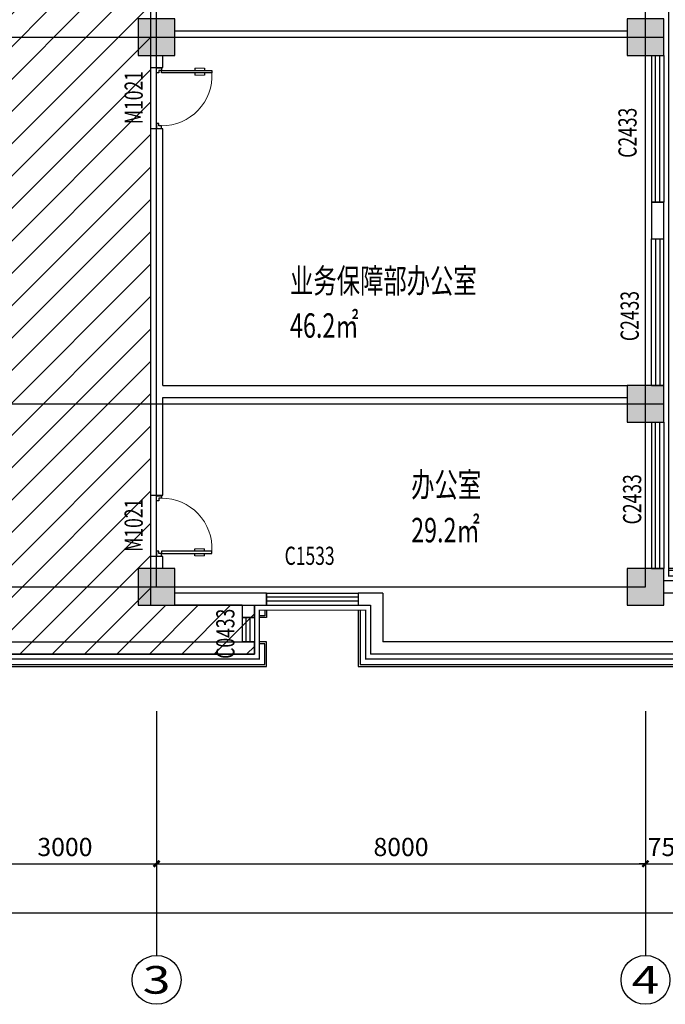
# Model space of a CAD drawing. Extents: x 2766542 to 3050264, y 4789779 to 5262522.
# Drawn here: x 2783210 to 2793775, y 5043326 to 5059442 of the extents above; entities that cross this region are included whole.
import ezdxf
from ezdxf.enums import TextEntityAlignment as Align

# ---------------------------------------------------------------- set-up
doc = ezdxf.new("R2010")
doc.units = 0
doc.header["$LTSCALE"] = 10
doc.header["$MEASUREMENT"] = 0
doc.linetypes.add('CONTINOUS', pattern=[0])
doc.linetypes.add('DOTE', pattern=[2.42, 2, -0.2, 0.02, -0.2])
for name, color, linetype in [('0不在此次设计范围内', 8, 'Continuous'), ('AXIS', 2, 'Continuous'), ('AXIS_TEXT', 7, 'Continuous'), ('COLUMN', 9, 'Continuous'), ('daolu', 7, 'Continuous'), ('DOTE', 1, 'DOTE'), ('PUB_HATCH', 8, 'Continuous'), ('PUB_TEXT', 2, 'Continuous'), ('WALL', 255, 'Continuous'), ('WINDOW', 3, 'Continuous'), ('WINDOW_TEXT', 2, 'Continuous'), ('雨篷', 5, 'CONTINOUS')]:
    doc.layers.add(name, color=color, linetype=linetype)
doc.styles.add('_TCH_AXIS', font='COMPLEX', dxfattribs={"bigfont": 'GBCBIG'})
doc.styles.add('_TCH_DIM_T3', font='SIMPLEX', dxfattribs={"width": 0.705882, "bigfont": 'GBCBIG'})
doc.styles.add('_TCH_WINDOW', font='SIMPLEX', dxfattribs={"height": 3.5, "bigfont": 'GBCBIG'})
doc.styles.add('COMPLEX', font='COMPLEX')
doc.styles.add('TSSD_DIMENSION', font='txt', dxfattribs={"width": 0.7})
doc.dimstyles.new('_TCH_ARCH&&100', dxfattribs={"dimtxt": 297.5, "dimasz": 100, "dimexe": 250, "dimexo": 300, "dimgap": 126.25, "dimtad": 1, "dimdec": 0, "dimzin": 0, "dimdsep": 46, "dimtxsty": '_TCH_DIM_T3', "dimblk": 'ARCHTICK', "dimcen": 0.09, "dimclrt": 7, "dimazin": 2, "dimtfac": 1, "dimtdec": 0, "dimtix": 1, "dimtmove": 2, "dimatfit": 3, "dimfxl": 1, "dimtolj": 1, "dimtzin": 0, "dimarcsym": 0})

# ---------------------------------------------------------------- blocks, each defined once
blk = doc.blocks.new('_ArchTick')
at = {"color": 0, "linetype": 'ByBlock', "const_width": 0.4}
blk.add_lwpolyline([(-0.5, -0.5), (0.5, 0.5)], dxfattribs=at)
blk = doc.blocks.new('*D505')
at = {"layer": 'AXIS', "color": 0, "lineweight": -2, "transparency": 16777216}
for p, q in [((2782450, 5047826), (2782450, 5045376)), ((2785450, 5047826), (2785450, 5045376)), ((2782450, 5045626), (2785450, 5045626))]:
    blk.add_line(p, q, dxfattribs=at)
at = {"layer": 'Defpoints', "color": 0, "transparency": 16777216}
for p in [(2782450, 5048126), (2785450, 5048126), (2785450, 5045626)]:
    blk.add_point(p, dxfattribs=at)
at = {"layer": 'AXIS', "color": 0, "lineweight": -2, "transparency": 16777216, "xscale": 100, "yscale": 100, "zscale": 100, "rotation": 180}
blk.add_blockref('_ArchTick', (2782450, 5045626), dxfattribs=at)
at = {"layer": 'AXIS', "color": 0, "lineweight": -2, "transparency": 16777216, "xscale": 100, "yscale": 100, "zscale": 100}
blk.add_blockref('_ArchTick', (2785450, 5045626), dxfattribs=at)
at = {"layer": 'AXIS', "color": 7, "transparency": 16777216, "insert": (2783950, 5045901), "char_height": 297.5, "attachment_point": 5, "style": '_TCH_DIM_T3'}
blk.add_mtext('\\A1;3000', dxfattribs=at)
blk = doc.blocks.new('*D504')
at = {"layer": 'AXIS', "color": 0, "lineweight": -2, "transparency": 16777216}
for p, q in [((2785450, 5047826), (2785450, 5045376)), ((2793450, 5047826), (2793450, 5045376)), ((2785450, 5045626), (2793450, 5045626))]:
    blk.add_line(p, q, dxfattribs=at)
at = {"layer": 'Defpoints', "color": 0, "transparency": 16777216}
for p in [(2785450, 5048126), (2793450, 5048126), (2793450, 5045626)]:
    blk.add_point(p, dxfattribs=at)
at = {"layer": 'AXIS', "color": 0, "lineweight": -2, "transparency": 16777216, "xscale": 100, "yscale": 100, "zscale": 100, "rotation": 180}
blk.add_blockref('_ArchTick', (2785450, 5045626), dxfattribs=at)
at = {"layer": 'AXIS', "color": 0, "lineweight": -2, "transparency": 16777216, "xscale": 100, "yscale": 100, "zscale": 100}
blk.add_blockref('_ArchTick', (2793450, 5045626), dxfattribs=at)
at = {"layer": 'AXIS', "color": 7, "transparency": 16777216, "insert": (2789450, 5045901), "char_height": 297.5, "attachment_point": 5, "style": '_TCH_DIM_T3'}
blk.add_mtext('\\A1;8000', dxfattribs=at)
blk = doc.blocks.new('*D503')
at = {"layer": 'AXIS', "color": 0, "lineweight": -2, "transparency": 16777216}
for p, q in [((2793450, 5047826), (2793450, 5045376)), ((2794200, 5047826), (2794200, 5045376)), ((2793450, 5045626), (2793350, 5045626)), ((2793450, 5045626), (2794200, 5045626)), ((2794200, 5045626), (2794300, 5045626))]:
    blk.add_line(p, q, dxfattribs=at)
at = {"layer": 'Defpoints', "color": 0, "transparency": 16777216}
for p in [(2793450, 5048126), (2794200, 5048126), (2794200, 5045626)]:
    blk.add_point(p, dxfattribs=at)
at = {"layer": 'AXIS', "color": 0, "lineweight": -2, "transparency": 16777216, "xscale": 100, "yscale": 100, "zscale": 100}
blk.add_blockref('_ArchTick', (2793450, 5045626), dxfattribs=at)
at = {"layer": 'AXIS', "color": 0, "lineweight": -2, "transparency": 16777216, "xscale": 100, "yscale": 100, "zscale": 100, "rotation": 180}
blk.add_blockref('_ArchTick', (2794200, 5045626), dxfattribs=at)
at = {"layer": 'AXIS', "color": 7, "transparency": 16777216, "insert": (2793825, 5045901), "char_height": 297.5, "attachment_point": 5, "style": '_TCH_DIM_T3'}
blk.add_mtext('\\A1;750', dxfattribs=at)
blk = doc.blocks.new('*D492')
at = {"layer": 'AXIS', "color": 0, "lineweight": -2, "transparency": 16777216}
for p, q in [((2774450, 5047826), (2774450, 5044576)), ((2866950, 5047826), (2866950, 5044576)), ((2774450, 5044826), (2866950, 5044826))]:
    blk.add_line(p, q, dxfattribs=at)
at = {"layer": 'Defpoints', "color": 0, "transparency": 16777216}
for p in [(2774450, 5048126), (2866950, 5048126), (2866950, 5044826)]:
    blk.add_point(p, dxfattribs=at)
at = {"layer": 'AXIS', "color": 0, "lineweight": -2, "transparency": 16777216, "xscale": 100, "yscale": 100, "zscale": 100, "rotation": 180}
blk.add_blockref('_ArchTick', (2774450, 5044826), dxfattribs=at)
at = {"layer": 'AXIS', "color": 0, "lineweight": -2, "transparency": 16777216, "xscale": 100, "yscale": 100, "zscale": 100}
blk.add_blockref('_ArchTick', (2866950, 5044826), dxfattribs=at)
at = {"layer": 'AXIS', "color": 7, "transparency": 16777216, "insert": (2820700, 5045101), "char_height": 297.5, "attachment_point": 5, "style": '_TCH_DIM_T3'}
blk.add_mtext('\\A1;92500', dxfattribs=at)
blk = doc.blocks.new('_FZH')
blk.add_lwpolyline([(-0.5, -0.5), (0.5, -0.5), (0.5, 0.5), (-0.5, 0.5)], close=True)
at = {"layer": 'PUB_HATCH'}
blk.add_solid([(-0.5, -0.5), (0.5, -0.5), (-0.5, 0.5), (0.5, 0.5)], dxfattribs=at)
blk = doc.blocks.new('$TCHSYS$WIN2D')
for p, q in [((-0.5, 0.5), (0.5, 0.5)), ((-0.5, 0.5), (-0.5, -0.5)), ((0.5, 0.5), (0.5, -0.5)), ((0.5, 0.1667), (-0.5, 0.1667)), ((0.5, -0.1667), (-0.5, -0.1667)), ((-0.5, -0.5), (0.5, -0.5))]:
    blk.add_line(p, q)
blk = doc.blocks.new('$DorLib2D$00000009')
for p, q in [((0.413, 0.905), (0.413, 0.081)), ((0.454, 0.905), (0.413, 0.905)), ((0.454, 0.081), (0.454, 0.905)), ((0.413, 0.782), (0.378, 0.782)), ((0.489, 0.782), (0.454, 0.782)), ((0.413, 0.624), (0.378, 0.624)), ((0.489, 0.624), (0.454, 0.624)), ((-0.494, 0.081), (-0.453, 0.081)), ((-0.494, -0.002), (-0.494, 0.081)), ((-0.453, 0.081), (-0.453, 0.039)), ((-0.453, 0.039), (-0.412, 0.039)), ((-0.412, 0.039), (-0.412, -0.002)), ((0.413, 0.081), (0.454, 0.081)), ((0.454, 0.039), (0.413, 0.039)), ((0.413, 0.039), (0.413, -0.002)), ((0.495, 0.081), (0.454, 0.081)), ((0.454, 0.081), (0.454, 0.039)), ((0.495, -0.002), (0.495, 0.081)), ((-0.494, -0.002), (-0.494, -0.002)), ((-0.412, -0.002), (-0.494, -0.002)), ((0.413, -0.002), (0.495, -0.002)), ((0.495, -0.002), (0.495, -0.002))]:
    blk.add_line(p, q)
at = {"lineweight": 13}
for p, q in [((0.378, 0.782), (0.378, 0.624)), ((0.489, 0.782), (0.489, 0.624))]:
    blk.add_line(p, q, dxfattribs=at)
blk.add_arc((0.372, 0.082), 0.825, 87.134, 180.0717, dxfattribs=at)
blk = doc.blocks.new('_AXISO')
blk.add_circle((0, 0), 0.5)
at = {"layer": 'AXIS_TEXT', "style": 'COMPLEX', "width": 1.041667}
blk.add_attdef('A', text='', height=0.56, dxfattribs=at).set_placement((-0.25, -0.28), (0.25, -0.28), align=Align.FIT)
blk = doc.blocks.new('$WINLIB2D$00000001')
at = {"color": 0}
for points in [[(-0.5, 0.5), (-0.5, -0.5)], [(-0.5, 0.5), (0.5, 0.5)], [(0.5, -0.5), (0.5, 0.5)], [(0.5, 0.167), (-0.5, 0.167)], [(0.5, -0.167), (-0.5, -0.167)], [(-0.5, -0.5), (0.5, -0.5)]]:
    blk.add_lwpolyline(points, dxfattribs=at)

msp = doc.modelspace()

# ---------------------------------------------------------------- hatches: boundary and pattern name
at = {"layer": '0不在此次设计范围内'}
h = msp.add_hatch(dxfattribs=at)
h.set_pattern_fill('ANSI31', color=256, scale=3000)
h.set_pattern_definition([(45, (-4e-07, 86190.38), (-265.165043, 265.165043), [])])
edge = h.paths.add_edge_path()
edge.add_line((2773270.1, 5087337.2), (2793830.1, 5087337.2))
edge.add_line((2793830.1, 5087337.2), (2793830.1, 5086457.2))
edge.add_line((2793830.1, 5086457.2), (2794500.1, 5086457.2))
edge.add_line((2794500.1, 5086457.2), (2858850.1, 5086457.2))
edge.add_line((2858850.1, 5086457.2), (2858850.1, 5087257.2))
edge.add_line((2858850.1, 5087257.2), (2867250.1, 5087257.2))
edge.add_line((2867250.1, 5087257.2), (2867250.1, 5073057.2))
edge.add_line((2867250.1, 5073057.2), (2858850.1, 5073057.2))
edge.add_line((2858850.1, 5073057.2), (2858850.1, 5073857.2))
edge.add_line((2858850.1, 5073857.2), (2793750.1, 5073857.2))
edge.add_line((2793750.1, 5073857.2), (2793750.1, 5073857.2))
edge.add_line((2793750.1, 5073857.2), (2793750.1, 5074257.2))
edge.add_line((2793750.1, 5074257.2), (2785350.1, 5074257.2))
edge.add_line((2785350.1, 5074257.2), (2785350.1, 5049857.2))
edge.add_line((2785350.1, 5049857.2), (2787050.1, 5049857.2))
edge.add_line((2787050.1, 5049857.2), (2787050.1, 5049057.2))
edge.add_line((2787050.1, 5049057.2), (2780850.1, 5049057.2))
edge.add_line((2780850.1, 5049057.2), (2780850.1, 5049857.2))
edge.add_line((2780850.1, 5049857.2), (2782750.1, 5049857.2))
edge.add_line((2782750.1, 5049857.2), (2782750.1, 5050457.2))
edge.add_line((2782750.1, 5050457.2), (2782550.1, 5050457.2))
edge.add_line((2782550.1, 5050457.2), (2782550.1, 5053257.2))
edge.add_line((2782550.1, 5053257.2), (2774150.1, 5053257.2))
edge.add_line((2774150.1, 5053257.2), (2774150.1, 5056457.2))
edge.add_line((2774150.1, 5056457.2), (2774150.1, 5059257.2))
edge.add_line((2774150.1, 5059257.2), (2782750.1, 5059257.2))
edge.add_line((2782750.1, 5059257.2), (2782750.1, 5064857.2))
edge.add_line((2782750.1, 5064857.2), (2782750.1, 5065057.2))
edge.add_line((2782750.1, 5065057.2), (2774150.1, 5065057.2))
edge.add_line((2774150.1, 5065057.2), (2774150.1, 5071057.2))
edge.add_line((2774150.1, 5071057.2), (2782750.1, 5071057.2))
edge.add_line((2782750.1, 5071057.2), (2782750.1, 5071457.2))
edge.add_line((2782750.1, 5071457.2), (2782550.1, 5071457.2))
edge.add_line((2782550.1, 5071457.2), (2782550.1, 5078256.9))
edge.add_line((2782550.1, 5078256.9), (2773270.1, 5078256.2))
edge.add_line((2773270.1, 5078256.2), (2773270.1, 5087336.5))

# ---------------------------------------------------------------- linework, layer by layer
msp.add_lwpolyline([(2785350.1, 5074257.2), (2785350.1, 5049857.2), (2787050.1, 5049857.2), (2787050.1, 5049057.2), (2780850.1, 5049057.2), (2780850.1, 5049857.2), (2782750.1, 5049857.2), (2782750.1, 5050457.2), (2782550.1, 5050457.2), (2782550.1, 5053257.2), (2774150.1, 5053257.2), (2774150.1, 5056457.2), (2774150.1, 5059257.2), (2782750.1, 5059257.2), (2782750.1, 5064857.2), (2782750.1, 5065057.2), (2774150.1, 5065057.2), (2774150.1, 5071057.2), (2782750.1, 5071057.2), (2782750.1, 5071457.2), (2782550.1, 5071457.2), (2782550.1, 5078256.9)], dxfattribs=at)
at = {"layer": 'AXIS'}
for p, q in [((2785450.1, 5048126.2), (2785450.1, 5044126.2)), ((2793450.1, 5048126.2), (2793450.1, 5044126.2))]:
    msp.add_line(p, q, dxfattribs=at)
at = {"layer": 'daolu', "const_width": 20}
msp.add_lwpolyline([(2793750.1, 5086457.2), (2793830.1, 5086457.2), (2793830.1, 5087337.2), (2773270.1, 5087337.2), (2773270.1, 5078177.2), (2774070.1, 5078177.2), (2774070.1, 5050337.2), (2773270.1, 5050337.2), (2773270.1, 5048977.2), (2779030.1, 5048977.2), (2779030.1, 5049777.2), (2780770.1, 5049777.2), (2780770.1, 5048977.2), (2787130.1, 5048977.2), (2787130.1, 5049777.2), (2788870.1, 5049777.2), (2788870.1, 5048977.2), (2794630.1, 5048977.2), (2794630.1, 5050337.2), (2793830.1, 5050337.2), (2793830.1, 5073853.1), (2793750.1, 5073853.1)], dxfattribs=at)
at = {"layer": 'DOTE'}
for p, q in [((2785450.1, 5050157.2), (2785450.1, 5086157.2)), ((2793450.1, 5050157.2), (2793450.1, 5086157.2)), ((2774450.1, 5059157.2), (2793750.1, 5059157.2)), ((2774450.1, 5053157.2), (2793750.1, 5053157.2)), ((2774450.1, 5050157.2), (2793450.1, 5050157.2))]:
    msp.add_line(p, q, dxfattribs=at)
at = {"layer": 'WALL'}
for p, q in [((2785750.1, 5059257.2), (2793150.1, 5059257.2)), ((2785350.1, 5058857.2), (2785350.1, 5058657.2)), ((2785550.1, 5058657.2), (2785550.1, 5058857.2)), ((2785350.1, 5058657.2), (2785550.1, 5058657.2)), ((2785550.1, 5057657.2), (2785350.1, 5057657.2)), ((2785350.1, 5057657.2), (2785350.1, 5053357.2)), ((2785550.1, 5053457.2), (2785550.1, 5057657.2)), ((2793750.1, 5056457.2), (2793550.1, 5056457.2)), ((2793550.1, 5056457.2), (2793550.1, 5055857.2)), ((2793750.1, 5055857.2), (2793750.1, 5056457.2)), ((2793550.1, 5055857.2), (2793750.1, 5055857.2)), ((2785350.1, 5053357.2), (2785350.1, 5051657.2)), ((2785550.1, 5053457.2), (2793150.1, 5053457.2)), ((2785550.1, 5053257.2), (2793150.1, 5053257.2)), ((2785550.1, 5051657.2), (2785550.1, 5053257.2)), ((2785350.1, 5051657.2), (2785550.1, 5051657.2)), ((2785550.1, 5050657.2), (2785350.1, 5050657.2)), ((2785350.1, 5050657.2), (2785350.1, 5050457.2)), ((2785550.1, 5050457.2), (2785550.1, 5050657.2)), ((2794550.1, 5050257.2), (2793750.1, 5050257.2)), ((2786950.1, 5050057.2), (2785750.1, 5050057.2)), ((2787250.1, 5050057.2), (2786950.1, 5050057.2)), ((2787250.1, 5049857.2), (2787250.1, 5050057.2)), ((2789150.1, 5050057.2), (2788750.1, 5050057.2)), ((2788750.1, 5050057.2), (2788750.1, 5049857.2)), ((2789150.1, 5050057.2), (2789150.1, 5049257.2)), ((2794350.1, 5050057.2), (2793750.1, 5050057.2)), ((2786850.1, 5049857.2), (2785750.1, 5049857.2)), ((2786850.1, 5049857.2), (2786850.1, 5049657.2)), ((2787050.1, 5049857.2), (2787250.1, 5049857.2)), ((2787050.1, 5049657.2), (2787050.1, 5049857.2)), ((2788750.1, 5049857.2), (2788950.1, 5049857.2)), ((2788950.1, 5049857.2), (2788950.1, 5049057.2)), ((2786850.1, 5049657.2), (2787050.1, 5049657.2)), ((2781050.1, 5049257.2), (2786850.1, 5049257.2)), ((2787050.1, 5049257.2), (2786850.1, 5049257.2)), ((2787050.1, 5049057.2), (2787050.1, 5049257.2)), ((2794350.1, 5049257.2), (2789150.1, 5049257.2)), ((2780850.1, 5049057.2), (2787050.1, 5049057.2)), ((2794550.1, 5049057.2), (2788950.1, 5049057.2))]:
    msp.add_line(p, q, dxfattribs=at)
at = {"layer": '雨篷'}
for points in [[(2788750.1, 5049777.2), (2788750.1, 5048857.2), (2794750.1, 5048857.2), (2794750.1, 5050457.2), (2793830.1, 5050457.2)], [(2788780.1, 5049777.2), (2788780.1, 5048887.2), (2794720.1, 5048887.2), (2794720.1, 5050427.2), (2793830.1, 5050427.2)], [(2787220.1, 5049777.2), (2787220.1, 5049687.2), (2787130.1, 5049687.2)], [(2787250.1, 5049777.2), (2787250.1, 5049657.2), (2787130.1, 5049657.2)], [(2780770.1, 5049257.2), (2780650.1, 5049257.2), (2780650.1, 5048857.2), (2787250.1, 5048857.2), (2787250.1, 5049257.2), (2787130.1, 5049257.2)], [(2780770.1, 5049227.2), (2780680.1, 5049227.2), (2780680.1, 5048887.2), (2787220.1, 5048887.2), (2787220.1, 5049227.2), (2787130.1, 5049227.2)]]:
    msp.add_lwpolyline(points, dxfattribs=at)

# ---------------------------------------------------------------- block references
at = {"layer": 'AXIS'}
ref = msp.add_blockref('_AXISO', (2785450.1, 5043726.2), dxfattribs=dict(at, xscale=800, yscale=800, zscale=800))
ref.add_attrib('A', '3', dxfattribs={"layer": 'AXIS_TEXT', "height": 452.5, "style": '_TCH_AXIS', "width": 1.5}).set_placement((2785223.9, 5043499.9), (2785676.4, 5043499.9), align=Align.FIT)
ref = msp.add_blockref('_AXISO', (2793450.1, 5043726.2), dxfattribs=dict(at, xscale=800, yscale=800, zscale=800))
ref.add_attrib('A', '4', dxfattribs={"layer": 'AXIS_TEXT', "height": 452.5, "style": '_TCH_AXIS', "width": 1.3125}).set_placement((2793223.9, 5043499.9), (2793676.4, 5043499.9), align=Align.FIT)
at = {"layer": 'COLUMN', "xscale": 600, "yscale": 600, "zscale": 600}
for p in [(2785450.1, 5059157.2), (2793450.1, 5059157.2), (2793450.1, 5053157.2), (2785450.1, 5050157.2), (2793450.1, 5050157.2)]:
    msp.add_blockref('_FZH', p, dxfattribs=at)
at = {"layer": 'WINDOW'}
ref = msp.add_blockref('$TCHSYS$WIN2D', (2793650.1, 5057657.2), dxfattribs=dict(at, xscale=-2400, yscale=200, zscale=-2400, rotation=90))
ref.add_attrib('A', 'C2433', (2793305.1, 5057182.2), dxfattribs={"layer": 'WINDOW_TEXT', "height": 297.5, "rotation": 90, "style": '_TCH_WINDOW', "width": 0.705882})
ref = msp.add_blockref('$DorLib2D$00000009', (2785450.1, 5058157.2), dxfattribs=dict(at, xscale=-1000, yscale=1000, zscale=-1000, rotation=270))
ref.add_attrib('A', 'M1021', (2785223.9, 5057732.2), dxfattribs={"layer": 'WINDOW_TEXT', "height": 297.5, "rotation": 90, "style": '_TCH_WINDOW', "width": 0.705882})
ref = msp.add_blockref('$TCHSYS$WIN2D', (2793650.1, 5054657.2), dxfattribs=dict(at, xscale=2400, yscale=200, zscale=2400, rotation=90))
ref.add_attrib('A', 'C2433', (2793341.1, 5054182.2), dxfattribs={"layer": 'WINDOW_TEXT', "height": 297.5, "rotation": 90, "style": '_TCH_WINDOW', "width": 0.705882})
ref = msp.add_blockref('$TCHSYS$WIN2D', (2793650.1, 5051657.2), dxfattribs=dict(at, xscale=-2400, yscale=200, zscale=-2400, rotation=90))
ref.add_attrib('A', 'C2433', (2793381.1, 5051182.2), dxfattribs={"layer": 'WINDOW_TEXT', "height": 297.5, "rotation": 90, "style": '_TCH_WINDOW', "width": 0.705882})
ref = msp.add_blockref('$DorLib2D$00000009', (2785450.1, 5051157.2), dxfattribs=dict(at, xscale=1000, yscale=1000, zscale=1000, rotation=270))
ref.add_attrib('A', 'M1021', (2785223.9, 5050732.2), dxfattribs={"layer": 'WINDOW_TEXT', "height": 297.5, "rotation": 90, "style": '_TCH_WINDOW', "width": 0.705882})
ref = msp.add_blockref('$TCHSYS$WIN2D', (2788000.1, 5049957.2), dxfattribs=dict(at, xscale=-1500, yscale=-200, zscale=-1500, rotation=180))
ref.add_attrib('A', 'C1533', (2787545.1, 5050518.7), dxfattribs={"layer": 'WINDOW_TEXT', "height": 297.5, "style": '_TCH_WINDOW', "width": 0.705882})
ref = msp.add_blockref('$WINLIB2D$00000001', (2786950.1, 5049457.2), dxfattribs=dict(at, xscale=400, yscale=200, zscale=400, rotation=270))
ref.add_attrib('A', 'C0433', (2786723.9, 5048982.2), dxfattribs={"layer": 'WINDOW_TEXT', "height": 297.5, "rotation": 90, "style": '_TCH_WINDOW', "width": 0.705882})

# ---------------------------------------------------------------- texts
at = {"layer": 'PUB_TEXT', "style": 'TSSD_DIMENSION', "width": 0.7}
for s, p in [('业务保障部办公室', (2787633.5, 5055367.4)), ('46.2㎡', (2787633.5, 5054636.4)), ('办公室', (2789615.8, 5052031.9)), ('29.2㎡', (2789615.8, 5051287.9))]:
    msp.add_text(s, height=400, dxfattribs=at).set_placement(p, align=Align.TOP_LEFT)

# ---------------------------------------------------------------- dimensions: what is measured, and where the dimension line sits
at = {"layer": 'AXIS'}
for p1, p2, distance, picture, middle in [((2774450.1, 5048126.2), (2866950.1, 5048126.2), -3300, '*D492', (2820700.1, 5045101.2)), ((2782450.1, 5048126.2), (2785450.1, 5048126.2), -2500, '*D505', (2783950.1, 5045901.2)), ((2785450.1, 5048126.2), (2793450.1, 5048126.2), -2500, '*D504', (2789450.1, 5045901.2)), ((2793450.1, 5048126.2), (2794200.1, 5048126.2), -2500, '*D503', (2793825.1, 5045901.2))]:
    dim = msp.add_aligned_dim(p1=p1, p2=p2, distance=distance, dimstyle='_TCH_ARCH&&100', dxfattribs=at)
    dim.commit()
    dim.dimension.update_dxf_attribs({"geometry": picture, "text_midpoint": middle})

doc.saveas('drawing.dxf')
